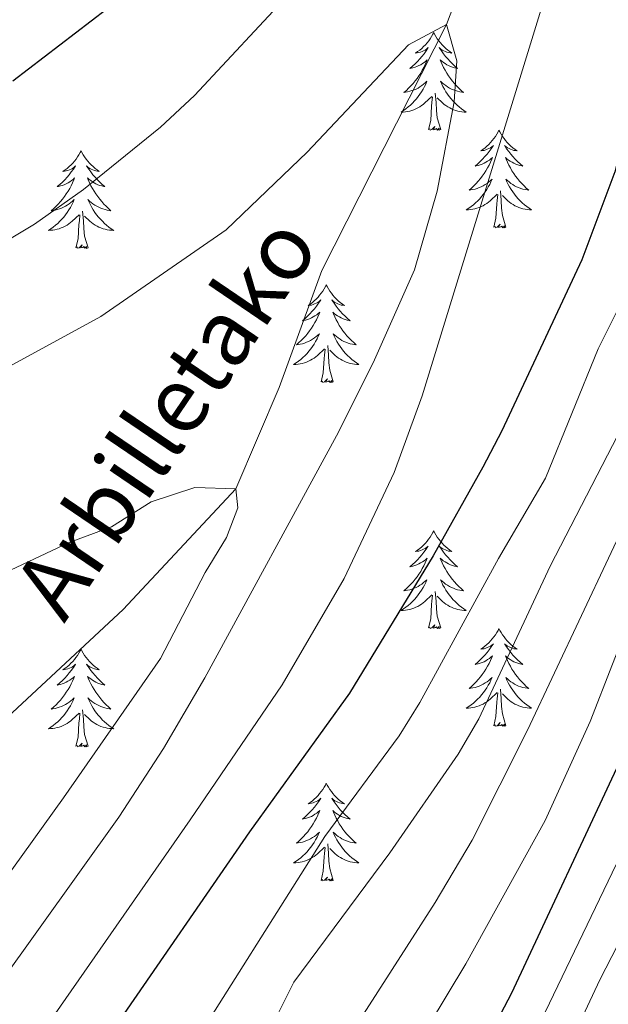
# Model space of a CAD drawing. Units: metres. Extents: x 629817 to 634329, y 4761656 to 4764712.
# Drawn here: x 630932 to 631004, y 4762287 to 4762407 of the extents above; entities that cross this region are included whole.
import ezdxf

# ---------------------------------------------------------------- set-up
doc = ezdxf.new("R2010")
doc.units = ezdxf.units.M
doc.header["$MEASUREMENT"] = 0
doc.linetypes.add('DGN Style 3', pattern=[1147.6976, 819.784, -327.9136])
for name, color, linetype, lineweight in [('Nivel 11', 7, 'Continuous', 0), ('Nivel 36', 7, 'Continuous', 0), ('Nivel 4', 7, 'Continuous', 0), ('Nivel 43', 7, 'Continuous', 0), ('Nivel 5', 7, 'Continuous', 0), ('Nivel 61', 7, 'Continuous', 0), ('Nivel 63', 7, 'Continuous', 0)]:
    doc.layers.add(name, color=color, linetype=linetype, lineweight=lineweight)
doc.styles.add('Style-timesi', font='timesi.shx', dxfattribs={"bigfont": 'timesibig.shx'})

msp = doc.modelspace()

# ---------------------------------------------------------------- linework, layer by layer
at = {"layer": 'Nivel 11', "color": 142, "linetype": 'DGN Style 3', "lineweight": 13}
msp.add_polyline3d([(631098.06, 4762627.62, 970.76), (631094.81, 4762621.66, 970.01), (631082.03, 4762589.11, 965.01), (631061.26, 4762555.7, 960.01), (631045.39, 4762527.9, 955.01), (631026.63, 4762498.24, 950.01), (631004.85, 4762457.64, 945.01), (630987.62, 4762416.76, 942.65), (630983.8, 4762406.73, 940.01), (630968.61, 4762376.73, 938.38), (630963.39, 4762362.44, 936.83), (630958.1, 4762350.08, 935.01), (630944.35, 4762335.35, 932.73), (630923.2, 4762315.68, 930.01), (630889.84, 4762274.84, 926.18), (630854.57, 4762233.19, 920.01), (630826.23, 4762198.46, 915.01), (630781.04, 4762144.95, 910.01), (630752.76, 4762108.16, 906.43)], dxfattribs=at)
at = {"layer": 'Nivel 36', "color": 92, "linetype": 'Continuous', "lineweight": 0, "elevation": 0.01, "flags": 128}
for points in [[(630982.26, 4762405.75), (630982.15, 4762405.53), (630982, 4762405.25), (630981.83, 4762404.99), (630981.65, 4762404.73), (630981.45, 4762404.48), (630981.24, 4762404.24), (630981.03, 4762404.02), (630980.8, 4762403.8), (630980.56, 4762403.6), (630980.3, 4762403.41), (630980.04, 4762403.23), (630980.24, 4762403.25), (630980.45, 4762403.29), (630980.65, 4762403.35), (630980.84, 4762403.42), (630981.03, 4762403.5), (630981.21, 4762403.6), (630981.38, 4762403.71), (630981.59, 4762403.9), (630981.55, 4762403.84), (630981.32, 4762403.49), (630981.08, 4762403.16), (630980.82, 4762402.83), (630980.55, 4762402.52), (630980.27, 4762402.21), (630979.98, 4762401.92), (630979.68, 4762401.63), (630979.36, 4762401.36), (630979.49, 4762401.38), (630979.73, 4762401.44), (630979.98, 4762401.52), (630980.21, 4762401.6), (630980.44, 4762401.71), (630980.67, 4762401.82), (630980.88, 4762401.96), (630981.09, 4762402.1), (630981.29, 4762402.26), (630981.47, 4762402.43), (630981.38, 4762402.21), (630981.23, 4762401.84), (630981.06, 4762401.49), (630980.87, 4762401.14), (630980.67, 4762400.8), (630980.46, 4762400.47), (630980.23, 4762400.15), (630980, 4762399.84), (630979.74, 4762399.54), (630979.48, 4762399.24), (630979.2, 4762398.96), (630978.92, 4762398.69), (630978.62, 4762398.44), (630978.82, 4762398.46), (630979.08, 4762398.51), (630979.35, 4762398.57), (630979.6, 4762398.65), (630979.86, 4762398.74), (630980.11, 4762398.85), (630980.35, 4762398.97), (630980.58, 4762399.11), (630980.81, 4762399.26), (630981.02, 4762399.43), (630981.23, 4762399.6), (630981.43, 4762399.79), (630981.28, 4762399.46)], [(630982.26, 4762405.75), (630982.37, 4762405.53), (630982.53, 4762405.25), (630982.7, 4762404.99), (630982.88, 4762404.73), (630983.07, 4762404.48), (630983.28, 4762404.24), (630983.5, 4762404.02), (630983.73, 4762403.8), (630983.97, 4762403.6), (630984.22, 4762403.41), (630984.48, 4762403.23), (630984.28, 4762403.25), (630984.08, 4762403.29), (630983.88, 4762403.35), (630983.68, 4762403.42), (630983.49, 4762403.5), (630983.31, 4762403.6), (630983.14, 4762403.71), (630982.93, 4762403.9), (630982.98, 4762403.84), (630983.2, 4762403.49), (630983.45, 4762403.16), (630983.7, 4762402.83), (630983.97, 4762402.52), (630984.25, 4762402.21), (630984.54, 4762401.92), (630984.85, 4762401.63), (630985.16, 4762401.36), (630985.04, 4762401.38), (630984.79, 4762401.44), (630984.55, 4762401.52), (630984.31, 4762401.6), (630984.08, 4762401.71), (630983.86, 4762401.82), (630983.64, 4762401.96), (630983.44, 4762402.1), (630983.24, 4762402.26), (630983.05, 4762402.43), (630983.14, 4762402.21), (630983.3, 4762401.84), (630983.47, 4762401.49), (630983.65, 4762401.14), (630983.85, 4762400.8), (630984.06, 4762400.47), (630984.29, 4762400.15), (630984.53, 4762399.84), (630984.78, 4762399.54), (630985.04, 4762399.24), (630985.32, 4762398.96), (630985.61, 4762398.69), (630985.9, 4762398.44), (630985.71, 4762398.46), (630985.44, 4762398.51), (630985.18, 4762398.57), (630984.92, 4762398.65), (630984.66, 4762398.74), (630984.42, 4762398.85), (630984.17, 4762398.97), (630983.94, 4762399.11), (630983.72, 4762399.26), (630983.5, 4762399.43), (630983.29, 4762399.6), (630983.1, 4762399.79), (630983.24, 4762399.46)], [(630981.28, 4762399.46), (630981.13, 4762399.14), (630980.96, 4762398.83), (630980.78, 4762398.52), (630980.58, 4762398.23), (630980.37, 4762397.94), (630980.15, 4762397.66), (630979.91, 4762397.39), (630979.67, 4762397.13), (630979.41, 4762396.89), (630979.14, 4762396.66), (630978.86, 4762396.43), (630978.57, 4762396.22), (630978.28, 4762396.03), (630978.55, 4762396.04), (630978.81, 4762396.07), (630979.07, 4762396.11), (630979.33, 4762396.16), (630979.58, 4762396.24), (630979.84, 4762396.32), (630980.08, 4762396.43), (630980.32, 4762396.54), (630980.55, 4762396.67), (630980.77, 4762396.82), (630980.98, 4762396.98), (630981.18, 4762397.15), (630982.03, 4762397.95)], [(630983.24, 4762399.46), (630983.39, 4762399.14), (630983.56, 4762398.83), (630983.75, 4762398.52), (630983.94, 4762398.23), (630984.15, 4762397.94), (630984.38, 4762397.66), (630984.61, 4762397.39), (630984.86, 4762397.13), (630985.12, 4762396.89), (630985.38, 4762396.66), (630985.66, 4762396.43), (630985.95, 4762396.22), (630986.24, 4762396.03), (630985.98, 4762396.04), (630985.71, 4762396.07), (630985.45, 4762396.11), (630985.19, 4762396.16), (630984.94, 4762396.24), (630984.69, 4762396.32), (630984.44, 4762396.43), (630984.21, 4762396.54), (630983.98, 4762396.67), (630983.75, 4762396.82), (630983.54, 4762396.98), (630983.34, 4762397.15), (630982.68, 4762397.77)], [(630981.64, 4762393.9), (630981.89, 4762395.02), (630982, 4762396.76), (630982.05, 4762397.19), (630982.11, 4762397.91)], [(630983.11, 4762393.9), (630982.68, 4762395.34), (630982.59, 4762396.24), (630982.55, 4762397.19), (630982.44, 4762398.35)], [(630983.11, 4762393.9), (630982.94, 4762393.83), (630982.92, 4762394.07), (630982.73, 4762393.85), (630982.61, 4762394.05), (630982.49, 4762393.94), (630982.22, 4762393.89), (630982.41, 4762394.28), (630982.03, 4762393.9), (630981.84, 4762393.85), (630981.8, 4762394.01), (630981.64, 4762393.9)], [(630990.22, 4762393.83), (630990.11, 4762393.61), (630989.96, 4762393.34), (630989.79, 4762393.07), (630989.6, 4762392.81), (630989.41, 4762392.56), (630989.2, 4762392.33), (630988.98, 4762392.1), (630988.76, 4762391.88), (630988.52, 4762391.68), (630988.26, 4762391.49), (630988, 4762391.31), (630988.2, 4762391.34), (630988.41, 4762391.37), (630988.6, 4762391.43), (630988.8, 4762391.5), (630988.99, 4762391.58), (630989.17, 4762391.68), (630989.34, 4762391.79), (630989.55, 4762391.98), (630989.51, 4762391.92), (630989.28, 4762391.57), (630989.04, 4762391.24), (630988.78, 4762390.91), (630988.51, 4762390.6), (630988.23, 4762390.29), (630987.94, 4762390), (630987.64, 4762389.71), (630987.32, 4762389.44), (630987.45, 4762389.47), (630987.69, 4762389.52), (630987.94, 4762389.6), (630988.17, 4762389.68), (630988.4, 4762389.79), (630988.62, 4762389.91), (630988.84, 4762390.04), (630989.05, 4762390.18), (630989.24, 4762390.34), (630989.43, 4762390.51), (630989.34, 4762390.29), (630989.19, 4762389.93), (630989.02, 4762389.57), (630988.83, 4762389.22), (630988.63, 4762388.88), (630988.42, 4762388.55), (630988.19, 4762388.23), (630987.95, 4762387.92), (630987.7, 4762387.62), (630987.44, 4762387.32), (630987.16, 4762387.04), (630986.88, 4762386.77), (630986.58, 4762386.52), (630986.78, 4762386.54), (630987.04, 4762386.59), (630987.31, 4762386.65), (630987.56, 4762386.73), (630987.82, 4762386.82), (630988.07, 4762386.93), (630988.31, 4762387.06), (630988.54, 4762387.19), (630988.77, 4762387.34), (630988.98, 4762387.51), (630989.19, 4762387.68), (630989.38, 4762387.87), (630989.24, 4762387.54)], [(630990.22, 4762393.83), (630990.33, 4762393.61), (630990.49, 4762393.34), (630990.66, 4762393.07), (630990.84, 4762392.81), (630991.03, 4762392.56), (630991.24, 4762392.33), (630991.46, 4762392.1), (630991.69, 4762391.88), (630991.93, 4762391.68), (630992.18, 4762391.49), (630992.44, 4762391.31), (630992.24, 4762391.34), (630992.04, 4762391.37), (630991.84, 4762391.43), (630991.64, 4762391.5), (630991.45, 4762391.58), (630991.27, 4762391.68), (630991.1, 4762391.79), (630990.89, 4762391.98), (630990.93, 4762391.92), (630991.16, 4762391.57), (630991.41, 4762391.24), (630991.66, 4762390.91), (630991.93, 4762390.6), (630992.21, 4762390.29), (630992.5, 4762390), (630992.81, 4762389.71), (630993.12, 4762389.44), (630993, 4762389.47), (630992.75, 4762389.52), (630992.51, 4762389.6), (630992.27, 4762389.68), (630992.04, 4762389.79), (630991.82, 4762389.91), (630991.6, 4762390.04), (630991.39, 4762390.18), (630991.2, 4762390.34), (630991.01, 4762390.51), (630991.1, 4762390.29), (630991.25, 4762389.93), (630991.42, 4762389.57), (630991.61, 4762389.22), (630991.81, 4762388.88), (630992.02, 4762388.55), (630992.25, 4762388.23), (630992.49, 4762387.92), (630992.74, 4762387.62), (630993, 4762387.32), (630993.28, 4762387.04), (630993.56, 4762386.77), (630993.86, 4762386.52), (630993.67, 4762386.54), (630993.4, 4762386.59), (630993.14, 4762386.65), (630992.88, 4762386.73), (630992.62, 4762386.82), (630992.37, 4762386.93), (630992.13, 4762387.06), (630991.9, 4762387.19), (630991.67, 4762387.34), (630991.46, 4762387.51), (630991.25, 4762387.68), (630991.06, 4762387.87), (630991.2, 4762387.54)], [(630939.23, 4762391.32), (630939.12, 4762391.1), (630938.96, 4762390.83), (630938.8, 4762390.56), (630938.62, 4762390.3), (630938.42, 4762390.06), (630938.21, 4762389.82), (630938, 4762389.59), (630937.76, 4762389.38), (630937.52, 4762389.17), (630937.27, 4762388.98), (630937.01, 4762388.8), (630937.21, 4762388.83), (630937.42, 4762388.87), (630937.62, 4762388.92), (630937.81, 4762388.99), (630938, 4762389.08), (630938.18, 4762389.17), (630938.35, 4762389.29), (630938.56, 4762389.48), (630938.52, 4762389.41), (630938.29, 4762389.07), (630938.04, 4762388.73), (630937.79, 4762388.4), (630937.52, 4762388.09), (630937.24, 4762387.78), (630936.95, 4762387.49), (630936.65, 4762387.21), (630936.33, 4762386.94), (630936.46, 4762386.96), (630936.7, 4762387.02), (630936.94, 4762387.09), (630937.18, 4762387.18), (630937.41, 4762387.28), (630937.64, 4762387.4), (630937.85, 4762387.53), (630938.06, 4762387.68), (630938.26, 4762387.83), (630938.44, 4762388), (630938.35, 4762387.78), (630938.2, 4762387.42), (630938.03, 4762387.06), (630937.84, 4762386.72), (630937.64, 4762386.38), (630937.43, 4762386.05), (630937.2, 4762385.72), (630936.96, 4762385.41), (630936.71, 4762385.11), (630936.45, 4762384.82), (630936.17, 4762384.54), (630935.89, 4762384.27), (630935.59, 4762384.01), (630935.79, 4762384.03), (630936.05, 4762384.08), (630936.32, 4762384.14), (630936.58, 4762384.22), (630936.83, 4762384.32), (630937.08, 4762384.42), (630937.32, 4762384.55), (630937.55, 4762384.69), (630937.78, 4762384.84), (630937.99, 4762385), (630938.2, 4762385.18), (630938.4, 4762385.36), (630938.25, 4762385.04)], [(630939.23, 4762391.32), (630939.34, 4762391.1), (630939.5, 4762390.83), (630939.66, 4762390.56), (630939.85, 4762390.3), (630940.04, 4762390.06), (630940.25, 4762389.82), (630940.47, 4762389.59), (630940.7, 4762389.38), (630940.94, 4762389.17), (630941.19, 4762388.98), (630941.45, 4762388.8), (630941.25, 4762388.83), (630941.05, 4762388.87), (630940.85, 4762388.92), (630940.65, 4762388.99), (630940.46, 4762389.08), (630940.28, 4762389.17), (630940.11, 4762389.29), (630939.9, 4762389.48), (630939.94, 4762389.41), (630940.17, 4762389.07), (630940.42, 4762388.73), (630940.67, 4762388.4), (630940.94, 4762388.09), (630941.22, 4762387.78), (630941.51, 4762387.49), (630941.82, 4762387.21), (630942.13, 4762386.94), (630942, 4762386.96), (630941.76, 4762387.02), (630941.52, 4762387.09), (630941.28, 4762387.18), (630941.05, 4762387.28), (630940.83, 4762387.4), (630940.61, 4762387.53), (630940.4, 4762387.68), (630940.21, 4762387.83), (630940.02, 4762388), (630940.11, 4762387.78), (630940.26, 4762387.42), (630940.44, 4762387.06), (630940.62, 4762386.72), (630940.82, 4762386.38), (630941.03, 4762386.05), (630941.26, 4762385.72), (630941.5, 4762385.41), (630941.75, 4762385.11), (630942.01, 4762384.82), (630942.29, 4762384.54), (630942.58, 4762384.27), (630942.87, 4762384.01), (630942.68, 4762384.03), (630942.41, 4762384.08), (630942.15, 4762384.14), (630941.89, 4762384.22), (630941.63, 4762384.32), (630941.38, 4762384.42), (630941.14, 4762384.55), (630940.91, 4762384.69), (630940.68, 4762384.84), (630940.47, 4762385), (630940.26, 4762385.18), (630940.07, 4762385.36), (630940.21, 4762385.04)], [(630989.24, 4762387.54), (630989.09, 4762387.22), (630988.92, 4762386.91), (630988.74, 4762386.6), (630988.54, 4762386.31), (630988.33, 4762386.02), (630988.11, 4762385.74), (630987.87, 4762385.47), (630987.63, 4762385.22), (630987.37, 4762384.97), (630987.1, 4762384.74), (630986.82, 4762384.51), (630986.53, 4762384.3), (630986.24, 4762384.11), (630986.51, 4762384.12), (630986.77, 4762384.15), (630987.03, 4762384.19), (630987.29, 4762384.25), (630987.54, 4762384.32), (630987.8, 4762384.4), (630988.04, 4762384.51), (630988.28, 4762384.62), (630988.51, 4762384.76), (630988.73, 4762384.9), (630988.94, 4762385.06), (630989.14, 4762385.23), (630989.99, 4762386.03)], [(630991.2, 4762387.54), (630991.35, 4762387.22), (630991.52, 4762386.91), (630991.7, 4762386.6), (630991.9, 4762386.31), (630992.11, 4762386.02), (630992.34, 4762385.74), (630992.57, 4762385.47), (630992.82, 4762385.22), (630993.07, 4762384.97), (630993.34, 4762384.74), (630993.62, 4762384.51), (630993.91, 4762384.3), (630994.2, 4762384.11), (630993.94, 4762384.12), (630993.67, 4762384.15), (630993.41, 4762384.19), (630993.15, 4762384.25), (630992.9, 4762384.32), (630992.65, 4762384.4), (630992.4, 4762384.51), (630992.16, 4762384.62), (630991.94, 4762384.76), (630991.71, 4762384.9), (630991.5, 4762385.06), (630991.3, 4762385.23), (630990.64, 4762385.85)], [(630989.6, 4762381.98), (630989.85, 4762383.1), (630989.96, 4762384.84), (630990.01, 4762385.27), (630990.07, 4762385.99)], [(630991.07, 4762381.98), (630990.64, 4762383.42), (630990.55, 4762384.32), (630990.51, 4762385.27), (630990.4, 4762386.44)], [(630938.25, 4762385.04), (630938.1, 4762384.72), (630937.93, 4762384.4), (630937.75, 4762384.1), (630937.55, 4762383.8), (630937.34, 4762383.51), (630937.12, 4762383.23), (630936.88, 4762382.97), (630936.64, 4762382.71), (630936.38, 4762382.46), (630936.11, 4762382.23), (630935.83, 4762382.01), (630935.54, 4762381.8), (630935.25, 4762381.61), (630935.52, 4762381.62), (630935.78, 4762381.64), (630936.04, 4762381.68), (630936.3, 4762381.74), (630936.56, 4762381.81), (630936.8, 4762381.9), (630937.05, 4762382), (630937.29, 4762382.12), (630937.52, 4762382.25), (630937.74, 4762382.39), (630937.95, 4762382.55), (630938.16, 4762382.72), (630939, 4762383.52)], [(630940.21, 4762385.04), (630940.36, 4762384.72), (630940.53, 4762384.4), (630940.72, 4762384.1), (630940.91, 4762383.8), (630941.12, 4762383.51), (630941.34, 4762383.23), (630941.58, 4762382.97), (630941.83, 4762382.71), (630942.08, 4762382.46), (630942.35, 4762382.23), (630942.63, 4762382.01), (630942.92, 4762381.8), (630943.21, 4762381.61), (630942.95, 4762381.62), (630942.68, 4762381.64), (630942.42, 4762381.68), (630942.16, 4762381.74), (630941.91, 4762381.81), (630941.66, 4762381.9), (630941.41, 4762382), (630941.18, 4762382.12), (630940.94, 4762382.25), (630940.72, 4762382.39), (630940.51, 4762382.55), (630940.31, 4762382.72), (630939.65, 4762383.34)], [(630938.61, 4762379.47), (630938.86, 4762380.59), (630938.97, 4762382.33), (630939.02, 4762382.76), (630939.08, 4762383.49)], [(630940.08, 4762379.47), (630939.65, 4762380.91), (630939.56, 4762381.82), (630939.52, 4762382.76), (630939.41, 4762383.93)], [(630991.07, 4762381.98), (630990.9, 4762381.91), (630990.88, 4762382.15), (630990.69, 4762381.93), (630990.57, 4762382.13), (630990.45, 4762382.02), (630990.18, 4762381.97), (630990.37, 4762382.36), (630989.99, 4762381.98), (630989.8, 4762381.93), (630989.76, 4762382.09), (630989.6, 4762381.98)], [(630940.08, 4762379.47), (630939.91, 4762379.4), (630939.89, 4762379.64), (630939.7, 4762379.42), (630939.58, 4762379.62), (630939.46, 4762379.52), (630939.19, 4762379.46), (630939.38, 4762379.85), (630939, 4762379.47), (630938.81, 4762379.42), (630938.77, 4762379.58), (630938.61, 4762379.47)], [(630969.15, 4762374.96), (630969.04, 4762374.74), (630968.89, 4762374.47), (630968.72, 4762374.2), (630968.54, 4762373.94), (630968.34, 4762373.7), (630968.14, 4762373.46), (630967.92, 4762373.23), (630967.69, 4762373.02), (630967.45, 4762372.81), (630967.2, 4762372.62), (630966.94, 4762372.44), (630967.14, 4762372.47), (630967.34, 4762372.5), (630967.54, 4762372.56), (630967.73, 4762372.63), (630967.92, 4762372.71), (630968.1, 4762372.81), (630968.28, 4762372.92), (630968.48, 4762373.12), (630968.44, 4762373.05), (630968.21, 4762372.71), (630967.97, 4762372.37), (630967.71, 4762372.04), (630967.44, 4762371.73), (630967.16, 4762371.42), (630966.87, 4762371.13), (630966.57, 4762370.85), (630966.26, 4762370.58), (630966.38, 4762370.6), (630966.62, 4762370.66), (630966.87, 4762370.73), (630967.1, 4762370.82), (630967.33, 4762370.92), (630967.56, 4762371.04), (630967.77, 4762371.17), (630967.98, 4762371.31), (630968.18, 4762371.47), (630968.36, 4762371.64), (630968.28, 4762371.42), (630968.12, 4762371.06), (630967.95, 4762370.7), (630967.76, 4762370.36), (630967.56, 4762370.02), (630967.35, 4762369.69), (630967.12, 4762369.36), (630966.89, 4762369.05), (630966.64, 4762368.75), (630966.37, 4762368.46), (630966.1, 4762368.18), (630965.81, 4762367.91), (630965.51, 4762367.65), (630965.71, 4762367.67), (630965.98, 4762367.72), (630966.24, 4762367.78), (630966.5, 4762367.86), (630966.75, 4762367.96), (630967, 4762368.06), (630967.24, 4762368.19), (630967.48, 4762368.32), (630967.7, 4762368.48), (630967.92, 4762368.64), (630968.12, 4762368.82), (630968.32, 4762369), (630968.18, 4762368.68)], [(630969.15, 4762374.96), (630969.26, 4762374.74), (630969.42, 4762374.47), (630969.59, 4762374.2), (630969.77, 4762373.94), (630969.96, 4762373.7), (630970.17, 4762373.46), (630970.39, 4762373.23), (630970.62, 4762373.02), (630970.86, 4762372.81), (630971.11, 4762372.62), (630971.37, 4762372.44), (630971.17, 4762372.47), (630970.97, 4762372.5), (630970.77, 4762372.56), (630970.57, 4762372.63), (630970.38, 4762372.71), (630970.2, 4762372.81), (630970.03, 4762372.92), (630969.82, 4762373.12), (630969.87, 4762373.05), (630970.1, 4762372.71), (630970.34, 4762372.37), (630970.6, 4762372.04), (630970.86, 4762371.73), (630971.14, 4762371.42), (630971.44, 4762371.13), (630971.74, 4762370.85), (630972.05, 4762370.58), (630971.93, 4762370.6), (630971.68, 4762370.66), (630971.44, 4762370.73), (630971.2, 4762370.82), (630970.97, 4762370.92), (630970.75, 4762371.04), (630970.53, 4762371.17), (630970.33, 4762371.31), (630970.13, 4762371.47), (630969.94, 4762371.64), (630970.03, 4762371.42), (630970.19, 4762371.06), (630970.36, 4762370.7), (630970.54, 4762370.36), (630970.74, 4762370.02), (630970.95, 4762369.69), (630971.18, 4762369.36), (630971.42, 4762369.05), (630971.67, 4762368.75), (630971.94, 4762368.46), (630972.21, 4762368.18), (630972.5, 4762367.91), (630972.79, 4762367.65), (630972.6, 4762367.67), (630972.33, 4762367.72), (630972.07, 4762367.78), (630971.81, 4762367.86), (630971.55, 4762367.96), (630971.31, 4762368.06), (630971.06, 4762368.19), (630970.83, 4762368.32), (630970.61, 4762368.48), (630970.39, 4762368.64), (630970.18, 4762368.82), (630969.99, 4762369), (630970.13, 4762368.68)], [(630968.18, 4762368.68), (630968.02, 4762368.36), (630967.85, 4762368.04), (630967.67, 4762367.74), (630967.47, 4762367.44), (630967.26, 4762367.15), (630967.04, 4762366.87), (630966.8, 4762366.6), (630966.56, 4762366.35), (630966.3, 4762366.1), (630966.03, 4762365.87), (630965.75, 4762365.65), (630965.46, 4762365.44), (630965.17, 4762365.25), (630965.44, 4762365.26), (630965.7, 4762365.28), (630965.96, 4762365.32), (630966.22, 4762365.38), (630966.48, 4762365.45), (630966.73, 4762365.54), (630966.97, 4762365.64), (630967.21, 4762365.76), (630967.44, 4762365.89), (630967.66, 4762366.03), (630967.87, 4762366.19), (630968.08, 4762366.36), (630968.92, 4762367.16)], [(630970.13, 4762368.68), (630970.28, 4762368.36), (630970.45, 4762368.04), (630970.64, 4762367.74), (630970.83, 4762367.44), (630971.04, 4762367.15), (630971.27, 4762366.87), (630971.5, 4762366.6), (630971.75, 4762366.35), (630972.01, 4762366.1), (630972.28, 4762365.87), (630972.55, 4762365.65), (630972.84, 4762365.44), (630973.13, 4762365.25), (630972.87, 4762365.26), (630972.6, 4762365.28), (630972.34, 4762365.32), (630972.08, 4762365.38), (630971.83, 4762365.45), (630971.58, 4762365.54), (630971.34, 4762365.64), (630971.1, 4762365.76), (630970.87, 4762365.89), (630970.64, 4762366.03), (630970.43, 4762366.19), (630970.23, 4762366.36), (630969.57, 4762366.98)], [(630968.53, 4762363.11), (630968.78, 4762364.23), (630968.89, 4762365.97), (630968.94, 4762366.4), (630969, 4762367.13)], [(630970, 4762363.11), (630969.58, 4762364.55), (630969.48, 4762365.45), (630969.44, 4762366.4), (630969.34, 4762367.57)], [(630970, 4762363.11), (630969.83, 4762363.04), (630969.81, 4762363.28), (630969.62, 4762363.06), (630969.5, 4762363.26), (630969.38, 4762363.15), (630969.11, 4762363.1), (630969.3, 4762363.49), (630968.92, 4762363.11), (630968.73, 4762363.06), (630968.69, 4762363.22), (630968.53, 4762363.11)], [(630982.26, 4762344.95), (630982.15, 4762344.73), (630982, 4762344.46), (630981.83, 4762344.19), (630981.64, 4762343.93), (630981.45, 4762343.68), (630981.24, 4762343.45), (630981.02, 4762343.22), (630980.79, 4762343), (630980.55, 4762342.8), (630980.3, 4762342.61), (630980.04, 4762342.43), (630980.24, 4762342.46), (630980.44, 4762342.49), (630980.64, 4762342.55), (630980.84, 4762342.62), (630981.03, 4762342.7), (630981.21, 4762342.8), (630981.38, 4762342.91), (630981.59, 4762343.1), (630981.55, 4762343.04), (630981.32, 4762342.7), (630981.07, 4762342.36), (630980.82, 4762342.03), (630980.55, 4762341.72), (630980.27, 4762341.41), (630979.98, 4762341.12), (630979.68, 4762340.84), (630979.36, 4762340.56), (630979.49, 4762340.59), (630979.73, 4762340.64), (630979.97, 4762340.72), (630980.21, 4762340.81), (630980.44, 4762340.91), (630980.66, 4762341.03), (630980.88, 4762341.16), (630981.09, 4762341.3), (630981.28, 4762341.46), (630981.47, 4762341.63), (630981.38, 4762341.41), (630981.23, 4762341.05), (630981.06, 4762340.69), (630980.87, 4762340.35), (630980.67, 4762340.01), (630980.46, 4762339.68), (630980.23, 4762339.35), (630979.99, 4762339.04), (630979.74, 4762338.74), (630979.48, 4762338.45), (630979.2, 4762338.16), (630978.92, 4762337.9), (630978.62, 4762337.64), (630978.82, 4762337.66), (630979.08, 4762337.71), (630979.34, 4762337.77), (630979.6, 4762337.85), (630979.86, 4762337.94), (630980.11, 4762338.05), (630980.35, 4762338.18), (630980.58, 4762338.31), (630980.81, 4762338.46), (630981.02, 4762338.63), (630981.23, 4762338.8), (630981.42, 4762338.99), (630981.28, 4762338.66)], [(630982.26, 4762344.95), (630982.37, 4762344.73), (630982.53, 4762344.46), (630982.7, 4762344.19), (630982.88, 4762343.93), (630983.07, 4762343.68), (630983.28, 4762343.45), (630983.5, 4762343.22), (630983.73, 4762343), (630983.97, 4762342.8), (630984.22, 4762342.61), (630984.48, 4762342.43), (630984.28, 4762342.46), (630984.08, 4762342.49), (630983.88, 4762342.55), (630983.68, 4762342.62), (630983.49, 4762342.7), (630983.31, 4762342.8), (630983.14, 4762342.91), (630982.93, 4762343.1), (630982.97, 4762343.04), (630983.2, 4762342.7), (630983.45, 4762342.36), (630983.7, 4762342.03), (630983.97, 4762341.72), (630984.25, 4762341.41), (630984.54, 4762341.12), (630984.84, 4762340.84), (630985.16, 4762340.56), (630985.03, 4762340.59), (630984.79, 4762340.64), (630984.55, 4762340.72), (630984.31, 4762340.81), (630984.08, 4762340.91), (630983.86, 4762341.03), (630983.64, 4762341.16), (630983.43, 4762341.3), (630983.24, 4762341.46), (630983.05, 4762341.63), (630983.14, 4762341.41), (630983.29, 4762341.05), (630983.46, 4762340.69), (630983.65, 4762340.35), (630983.85, 4762340.01), (630984.06, 4762339.68), (630984.29, 4762339.35), (630984.53, 4762339.04), (630984.78, 4762338.74), (630985.04, 4762338.45), (630985.32, 4762338.16), (630985.6, 4762337.9), (630985.9, 4762337.64), (630985.7, 4762337.66), (630985.44, 4762337.71), (630985.18, 4762337.77), (630984.92, 4762337.85), (630984.66, 4762337.94), (630984.41, 4762338.05), (630984.17, 4762338.18), (630983.94, 4762338.31), (630983.71, 4762338.46), (630983.5, 4762338.63), (630983.29, 4762338.8), (630983.1, 4762338.99), (630983.24, 4762338.66)], [(630981.28, 4762338.66), (630981.13, 4762338.34), (630980.96, 4762338.03), (630980.78, 4762337.72), (630980.58, 4762337.43), (630980.37, 4762337.14), (630980.15, 4762336.86), (630979.91, 4762336.59), (630979.66, 4762336.34), (630979.41, 4762336.09), (630979.14, 4762335.86), (630978.86, 4762335.64), (630978.57, 4762335.43), (630978.28, 4762335.24), (630978.54, 4762335.24), (630978.81, 4762335.27), (630979.07, 4762335.31), (630979.33, 4762335.37), (630979.58, 4762335.44), (630979.83, 4762335.53), (630980.08, 4762335.63), (630980.32, 4762335.74), (630980.55, 4762335.88), (630980.77, 4762336.02), (630980.98, 4762336.18), (630981.18, 4762336.35), (630982.03, 4762337.15)], [(630983.24, 4762338.66), (630983.39, 4762338.34), (630983.56, 4762338.03), (630983.74, 4762337.72), (630983.94, 4762337.43), (630984.15, 4762337.14), (630984.37, 4762336.86), (630984.61, 4762336.59), (630984.86, 4762336.34), (630985.11, 4762336.09), (630985.38, 4762335.86), (630985.66, 4762335.64), (630985.95, 4762335.43), (630986.24, 4762335.24), (630985.98, 4762335.24), (630985.71, 4762335.27), (630985.45, 4762335.31), (630985.19, 4762335.37), (630984.94, 4762335.44), (630984.69, 4762335.53), (630984.44, 4762335.63), (630984.2, 4762335.74), (630983.97, 4762335.88), (630983.75, 4762336.02), (630983.54, 4762336.18), (630983.34, 4762336.35), (630982.68, 4762336.97)], [(630981.64, 4762333.1), (630981.89, 4762334.22), (630982, 4762335.96), (630982.05, 4762336.39), (630982.11, 4762337.12)], [(630983.11, 4762333.1), (630982.68, 4762334.54), (630982.59, 4762335.44), (630982.54, 4762336.39), (630982.44, 4762337.56)], [(630983.11, 4762333.1), (630982.94, 4762333.03), (630982.92, 4762333.27), (630982.73, 4762333.05), (630982.61, 4762333.25), (630982.49, 4762333.14), (630982.22, 4762333.09), (630982.41, 4762333.48), (630982.03, 4762333.1), (630981.84, 4762333.05), (630981.8, 4762333.21), (630981.64, 4762333.1)], [(630990.22, 4762333.03), (630990.11, 4762332.81), (630989.95, 4762332.54), (630989.79, 4762332.27), (630989.6, 4762332.01), (630989.41, 4762331.76), (630989.2, 4762331.53), (630988.98, 4762331.3), (630988.75, 4762331.08), (630988.51, 4762330.88), (630988.26, 4762330.69), (630988, 4762330.51), (630988.2, 4762330.54), (630988.4, 4762330.57), (630988.6, 4762330.63), (630988.8, 4762330.7), (630988.99, 4762330.78), (630989.17, 4762330.88), (630989.34, 4762330.99), (630989.55, 4762331.18), (630989.51, 4762331.12), (630989.28, 4762330.78), (630989.03, 4762330.44), (630988.78, 4762330.11), (630988.51, 4762329.8), (630988.23, 4762329.49), (630987.94, 4762329.2), (630987.64, 4762328.92), (630987.32, 4762328.64), (630987.45, 4762328.67), (630987.69, 4762328.72), (630987.93, 4762328.8), (630988.17, 4762328.89), (630988.4, 4762328.99), (630988.62, 4762329.11), (630988.84, 4762329.24), (630989.05, 4762329.38), (630989.24, 4762329.54), (630989.43, 4762329.71), (630989.34, 4762329.49), (630989.19, 4762329.13), (630989.02, 4762328.77), (630988.83, 4762328.43), (630988.63, 4762328.09), (630988.42, 4762327.76), (630988.19, 4762327.43), (630987.95, 4762327.12), (630987.7, 4762326.82), (630987.44, 4762326.53), (630987.16, 4762326.24), (630986.88, 4762325.98), (630986.58, 4762325.72), (630986.78, 4762325.74), (630987.04, 4762325.79), (630987.3, 4762325.85), (630987.56, 4762325.93), (630987.82, 4762326.02), (630988.07, 4762326.13), (630988.31, 4762326.26), (630988.54, 4762326.39), (630988.77, 4762326.54), (630988.98, 4762326.71), (630989.19, 4762326.88), (630989.38, 4762327.07), (630989.24, 4762326.74)], [(630990.22, 4762333.03), (630990.33, 4762332.81), (630990.49, 4762332.54), (630990.65, 4762332.27), (630990.84, 4762332.01), (630991.03, 4762331.76), (630991.24, 4762331.53), (630991.46, 4762331.3), (630991.69, 4762331.08), (630991.93, 4762330.88), (630992.18, 4762330.69), (630992.44, 4762330.51), (630992.24, 4762330.54), (630992.04, 4762330.57), (630991.84, 4762330.63), (630991.64, 4762330.7), (630991.45, 4762330.78), (630991.27, 4762330.88), (630991.1, 4762330.99), (630990.89, 4762331.18), (630990.93, 4762331.12), (630991.16, 4762330.78), (630991.41, 4762330.44), (630991.66, 4762330.11), (630991.93, 4762329.8), (630992.21, 4762329.49), (630992.5, 4762329.2), (630992.8, 4762328.92), (630993.12, 4762328.64), (630992.99, 4762328.67), (630992.75, 4762328.72), (630992.51, 4762328.8), (630992.27, 4762328.89), (630992.04, 4762328.99), (630991.82, 4762329.11), (630991.6, 4762329.24), (630991.39, 4762329.38), (630991.2, 4762329.54), (630991.01, 4762329.71), (630991.1, 4762329.49), (630991.25, 4762329.13), (630991.42, 4762328.77), (630991.61, 4762328.43), (630991.81, 4762328.09), (630992.02, 4762327.76), (630992.25, 4762327.43), (630992.49, 4762327.12), (630992.74, 4762326.82), (630993, 4762326.53), (630993.28, 4762326.24), (630993.56, 4762325.98), (630993.86, 4762325.72), (630993.66, 4762325.74), (630993.4, 4762325.79), (630993.14, 4762325.85), (630992.88, 4762325.93), (630992.62, 4762326.02), (630992.37, 4762326.13), (630992.13, 4762326.26), (630991.9, 4762326.39), (630991.67, 4762326.54), (630991.46, 4762326.71), (630991.25, 4762326.88), (630991.06, 4762327.07), (630991.2, 4762326.74)], [(630939.23, 4762330.52), (630939.12, 4762330.3), (630938.96, 4762330.03), (630938.8, 4762329.76), (630938.61, 4762329.51), (630938.42, 4762329.26), (630938.21, 4762329.02), (630937.99, 4762328.8), (630937.76, 4762328.58), (630937.52, 4762328.38), (630937.27, 4762328.18), (630937.01, 4762328.01), (630937.21, 4762328.03), (630937.42, 4762328.07), (630937.61, 4762328.12), (630937.81, 4762328.19), (630938, 4762328.28), (630938.18, 4762328.38), (630938.35, 4762328.49), (630938.56, 4762328.68), (630938.52, 4762328.61), (630938.29, 4762328.27), (630938.04, 4762327.93), (630937.79, 4762327.61), (630937.52, 4762327.29), (630937.24, 4762326.99), (630936.95, 4762326.69), (630936.64, 4762326.41), (630936.33, 4762326.14), (630936.46, 4762326.16), (630936.7, 4762326.22), (630936.94, 4762326.29), (630937.18, 4762326.38), (630937.41, 4762326.48), (630937.63, 4762326.6), (630937.85, 4762326.73), (630938.06, 4762326.88), (630938.25, 4762327.03), (630938.44, 4762327.2), (630938.35, 4762326.98), (630938.2, 4762326.62), (630938.03, 4762326.27), (630937.84, 4762325.92), (630937.64, 4762325.58), (630937.43, 4762325.25), (630937.2, 4762324.93), (630936.96, 4762324.62), (630936.71, 4762324.31), (630936.45, 4762324.02), (630936.17, 4762323.74), (630935.89, 4762323.47), (630935.59, 4762323.21), (630935.78, 4762323.24), (630936.05, 4762323.28), (630936.32, 4762323.35), (630936.57, 4762323.42), (630936.83, 4762323.52), (630937.08, 4762323.63), (630937.32, 4762323.75), (630937.55, 4762323.89), (630937.78, 4762324.04), (630937.99, 4762324.2), (630938.2, 4762324.38), (630938.39, 4762324.57), (630938.25, 4762324.24)], [(630939.23, 4762330.52), (630939.34, 4762330.3), (630939.5, 4762330.03), (630939.66, 4762329.76), (630939.85, 4762329.51), (630940.04, 4762329.26), (630940.25, 4762329.02), (630940.47, 4762328.8), (630940.7, 4762328.58), (630940.94, 4762328.38), (630941.19, 4762328.18), (630941.45, 4762328.01), (630941.25, 4762328.03), (630941.04, 4762328.07), (630940.85, 4762328.12), (630940.65, 4762328.19), (630940.46, 4762328.28), (630940.28, 4762328.38), (630940.11, 4762328.49), (630939.9, 4762328.68), (630939.94, 4762328.61), (630940.17, 4762328.27), (630940.42, 4762327.93), (630940.67, 4762327.61), (630940.94, 4762327.29), (630941.22, 4762326.99), (630941.51, 4762326.69), (630941.82, 4762326.41), (630942.13, 4762326.14), (630942, 4762326.16), (630941.76, 4762326.22), (630941.52, 4762326.29), (630941.28, 4762326.38), (630941.05, 4762326.48), (630940.83, 4762326.6), (630940.61, 4762326.73), (630940.4, 4762326.88), (630940.21, 4762327.03), (630940.02, 4762327.2), (630940.11, 4762326.98), (630940.26, 4762326.62), (630940.43, 4762326.27), (630940.62, 4762325.92), (630940.82, 4762325.58), (630941.03, 4762325.25), (630941.26, 4762324.93), (630941.5, 4762324.62), (630941.75, 4762324.31), (630942.01, 4762324.02), (630942.29, 4762323.74), (630942.57, 4762323.47), (630942.87, 4762323.21), (630942.68, 4762323.24), (630942.41, 4762323.28), (630942.14, 4762323.35), (630941.89, 4762323.42), (630941.63, 4762323.52), (630941.38, 4762323.63), (630941.14, 4762323.75), (630940.91, 4762323.89), (630940.68, 4762324.04), (630940.47, 4762324.2), (630940.26, 4762324.38), (630940.07, 4762324.57), (630940.21, 4762324.24)], [(630989.24, 4762326.74), (630989.09, 4762326.42), (630988.92, 4762326.11), (630988.74, 4762325.8), (630988.54, 4762325.51), (630988.33, 4762325.22), (630988.11, 4762324.94), (630987.87, 4762324.67), (630987.62, 4762324.42), (630987.37, 4762324.17), (630987.1, 4762323.94), (630986.82, 4762323.72), (630986.53, 4762323.51), (630986.24, 4762323.32), (630986.5, 4762323.32), (630986.77, 4762323.35), (630987.03, 4762323.39), (630987.29, 4762323.45), (630987.54, 4762323.52), (630987.79, 4762323.61), (630988.04, 4762323.71), (630988.28, 4762323.82), (630988.51, 4762323.96), (630988.73, 4762324.1), (630988.94, 4762324.26), (630989.14, 4762324.43), (630989.99, 4762325.23)], [(630991.2, 4762326.74), (630991.35, 4762326.42), (630991.52, 4762326.11), (630991.7, 4762325.8), (630991.9, 4762325.51), (630992.11, 4762325.22), (630992.33, 4762324.94), (630992.57, 4762324.67), (630992.82, 4762324.42), (630993.07, 4762324.17), (630993.34, 4762323.94), (630993.62, 4762323.72), (630993.91, 4762323.51), (630994.2, 4762323.32), (630993.94, 4762323.32), (630993.67, 4762323.35), (630993.41, 4762323.39), (630993.15, 4762323.45), (630992.9, 4762323.52), (630992.65, 4762323.61), (630992.4, 4762323.71), (630992.16, 4762323.82), (630991.93, 4762323.96), (630991.71, 4762324.1), (630991.5, 4762324.26), (630991.3, 4762324.43), (630990.64, 4762325.05)], [(630989.6, 4762321.18), (630989.85, 4762322.3), (630989.96, 4762324.04), (630990.01, 4762324.47), (630990.07, 4762325.2)], [(630991.07, 4762321.18), (630990.64, 4762322.62), (630990.55, 4762323.52), (630990.5, 4762324.47), (630990.4, 4762325.64)], [(630938.25, 4762324.24), (630938.1, 4762323.92), (630937.93, 4762323.6), (630937.75, 4762323.3), (630937.55, 4762323), (630937.34, 4762322.71), (630937.12, 4762322.44), (630936.88, 4762322.17), (630936.64, 4762321.91), (630936.38, 4762321.66), (630936.11, 4762321.43), (630935.83, 4762321.21), (630935.54, 4762321), (630935.25, 4762320.81), (630935.52, 4762320.82), (630935.78, 4762320.84), (630936.04, 4762320.88), (630936.3, 4762320.94), (630936.55, 4762321.01), (630936.8, 4762321.1), (630937.05, 4762321.2), (630937.29, 4762321.32), (630937.52, 4762321.45), (630937.74, 4762321.6), (630937.95, 4762321.75), (630938.15, 4762321.92), (630939, 4762322.72)], [(630940.21, 4762324.24), (630940.36, 4762323.92), (630940.53, 4762323.6), (630940.71, 4762323.3), (630940.91, 4762323), (630941.12, 4762322.71), (630941.34, 4762322.44), (630941.58, 4762322.17), (630941.82, 4762321.91), (630942.08, 4762321.66), (630942.35, 4762321.43), (630942.63, 4762321.21), (630942.92, 4762321), (630943.21, 4762320.81), (630942.94, 4762320.82), (630942.68, 4762320.84), (630942.42, 4762320.88), (630942.16, 4762320.94), (630941.91, 4762321.01), (630941.66, 4762321.1), (630941.41, 4762321.2), (630941.17, 4762321.32), (630940.94, 4762321.45), (630940.72, 4762321.6), (630940.51, 4762321.75), (630940.31, 4762321.92), (630939.65, 4762322.54)], [(630938.61, 4762318.67), (630938.86, 4762319.79), (630938.97, 4762321.53), (630939.02, 4762321.97), (630939.08, 4762322.69)], [(630940.08, 4762318.67), (630939.65, 4762320.11), (630939.56, 4762321.02), (630939.52, 4762321.97), (630939.41, 4762323.13)], [(630991.07, 4762321.18), (630990.9, 4762321.11), (630990.88, 4762321.35), (630990.69, 4762321.13), (630990.57, 4762321.33), (630990.45, 4762321.22), (630990.18, 4762321.17), (630990.37, 4762321.56), (630989.99, 4762321.18), (630989.8, 4762321.13), (630989.76, 4762321.29), (630989.6, 4762321.18)], [(630940.08, 4762318.67), (630939.91, 4762318.6), (630939.89, 4762318.84), (630939.7, 4762318.62), (630939.58, 4762318.82), (630939.46, 4762318.72), (630939.19, 4762318.66), (630939.38, 4762319.06), (630939, 4762318.68), (630938.81, 4762318.62), (630938.77, 4762318.78), (630938.61, 4762318.67)], [(630969.15, 4762314.16), (630969.04, 4762313.94), (630968.89, 4762313.67), (630968.72, 4762313.4), (630968.54, 4762313.15), (630968.34, 4762312.9), (630968.14, 4762312.66), (630967.92, 4762312.43), (630967.69, 4762312.22), (630967.45, 4762312.02), (630967.2, 4762311.82), (630966.94, 4762311.65), (630967.13, 4762311.67), (630967.34, 4762311.71), (630967.54, 4762311.76), (630967.73, 4762311.83), (630967.92, 4762311.92), (630968.1, 4762312.02), (630968.28, 4762312.13), (630968.48, 4762312.32), (630968.44, 4762312.25), (630968.21, 4762311.91), (630967.97, 4762311.57), (630967.71, 4762311.25), (630967.44, 4762310.93), (630967.16, 4762310.62), (630966.87, 4762310.33), (630966.57, 4762310.05), (630966.25, 4762309.78), (630966.38, 4762309.8), (630966.62, 4762309.86), (630966.87, 4762309.93), (630967.1, 4762310.02), (630967.33, 4762310.12), (630967.56, 4762310.24), (630967.77, 4762310.37), (630967.98, 4762310.52), (630968.18, 4762310.67), (630968.36, 4762310.84), (630968.28, 4762310.62), (630968.12, 4762310.26), (630967.95, 4762309.91), (630967.76, 4762309.56), (630967.56, 4762309.22), (630967.35, 4762308.89), (630967.12, 4762308.57), (630966.88, 4762308.25), (630966.63, 4762307.95), (630966.37, 4762307.66), (630966.1, 4762307.38), (630965.81, 4762307.11), (630965.51, 4762306.85), (630965.71, 4762306.88), (630965.97, 4762306.92), (630966.24, 4762306.98), (630966.5, 4762307.06), (630966.75, 4762307.16), (630967, 4762307.27), (630967.24, 4762307.39), (630967.47, 4762307.53), (630967.7, 4762307.68), (630967.92, 4762307.84), (630968.12, 4762308.02), (630968.32, 4762308.2), (630968.18, 4762307.88)], [(630969.15, 4762314.16), (630969.26, 4762313.94), (630969.42, 4762313.67), (630969.59, 4762313.4), (630969.77, 4762313.15), (630969.96, 4762312.9), (630970.17, 4762312.66), (630970.39, 4762312.43), (630970.62, 4762312.22), (630970.86, 4762312.02), (630971.11, 4762311.82), (630971.37, 4762311.65), (630971.17, 4762311.67), (630970.97, 4762311.71), (630970.77, 4762311.76), (630970.57, 4762311.83), (630970.38, 4762311.92), (630970.2, 4762312.02), (630970.03, 4762312.13), (630969.82, 4762312.32), (630969.86, 4762312.25), (630970.1, 4762311.91), (630970.34, 4762311.57), (630970.59, 4762311.25), (630970.86, 4762310.93), (630971.14, 4762310.62), (630971.43, 4762310.33), (630971.74, 4762310.05), (630972.05, 4762309.78), (630971.93, 4762309.8), (630971.68, 4762309.86), (630971.44, 4762309.93), (630971.2, 4762310.02), (630970.97, 4762310.12), (630970.75, 4762310.24), (630970.53, 4762310.37), (630970.32, 4762310.52), (630970.13, 4762310.67), (630969.94, 4762310.84), (630970.03, 4762310.62), (630970.18, 4762310.26), (630970.36, 4762309.91), (630970.54, 4762309.56), (630970.74, 4762309.22), (630970.95, 4762308.89), (630971.18, 4762308.57), (630971.42, 4762308.25), (630971.67, 4762307.95), (630971.93, 4762307.66), (630972.21, 4762307.38), (630972.5, 4762307.11), (630972.79, 4762306.85), (630972.6, 4762306.88), (630972.33, 4762306.92), (630972.07, 4762306.98), (630971.81, 4762307.06), (630971.55, 4762307.16), (630971.3, 4762307.27), (630971.06, 4762307.39), (630970.83, 4762307.53), (630970.6, 4762307.68), (630970.39, 4762307.84), (630970.18, 4762308.02), (630969.99, 4762308.2), (630970.13, 4762307.88)], [(630968.18, 4762307.88), (630968.02, 4762307.56), (630967.85, 4762307.24), (630967.67, 4762306.94), (630967.47, 4762306.64), (630967.26, 4762306.35), (630967.04, 4762306.08), (630966.8, 4762305.81), (630966.56, 4762305.55), (630966.3, 4762305.3), (630966.03, 4762305.07), (630965.75, 4762304.85), (630965.46, 4762304.64), (630965.17, 4762304.45), (630965.44, 4762304.46), (630965.7, 4762304.48), (630965.96, 4762304.52), (630966.22, 4762304.58), (630966.48, 4762304.65), (630966.73, 4762304.74), (630966.97, 4762304.84), (630967.21, 4762304.96), (630967.44, 4762305.09), (630967.66, 4762305.23), (630967.87, 4762305.39), (630968.08, 4762305.56), (630968.92, 4762306.36)], [(630970.13, 4762307.88), (630970.28, 4762307.56), (630970.45, 4762307.24), (630970.64, 4762306.94), (630970.83, 4762306.64), (630971.04, 4762306.35), (630971.27, 4762306.08), (630971.5, 4762305.81), (630971.75, 4762305.55), (630972, 4762305.3), (630972.27, 4762305.07), (630972.55, 4762304.85), (630972.84, 4762304.64), (630973.13, 4762304.45), (630972.87, 4762304.46), (630972.6, 4762304.48), (630972.34, 4762304.52), (630972.08, 4762304.58), (630971.83, 4762304.65), (630971.58, 4762304.74), (630971.33, 4762304.84), (630971.1, 4762304.96), (630970.87, 4762305.09), (630970.64, 4762305.23), (630970.43, 4762305.39), (630970.23, 4762305.56), (630969.57, 4762306.18)], [(630970, 4762302.31), (630969.57, 4762303.75), (630969.48, 4762304.66), (630969.44, 4762305.6), (630969.34, 4762306.77)], [(630968.53, 4762302.31), (630968.78, 4762303.43), (630968.89, 4762305.17), (630968.94, 4762305.6), (630969, 4762306.33)], [(630970, 4762302.31), (630969.83, 4762302.24), (630969.81, 4762302.48), (630969.62, 4762302.26), (630969.5, 4762302.46), (630969.38, 4762302.36), (630969.11, 4762302.3), (630969.3, 4762302.7), (630968.92, 4762302.32), (630968.73, 4762302.26), (630968.69, 4762302.42), (630968.53, 4762302.31)]]:
    msp.add_lwpolyline(points, dxfattribs=at)
at = {"layer": 'Nivel 4', "color": 36, "linetype": 'Continuous', "lineweight": 30, "flags": 128}
for points, elevation in [([(631026.68, 4762482.48), (631020.68, 4762463.41), (631018.06, 4762453.8), (631014.95, 4762439.16), (631009.89, 4762410.86), (631004.37, 4762388.74), (631000.35, 4762378.03), (630990.59, 4762357.15), (630988.25, 4762352.73), (630982.19, 4762341.91), (630971.98, 4762325.16), (630959.78, 4762308.22), (630943.22, 4762284.22), (630926.7, 4762258.75), (630911.68, 4762237.91), (630902.41, 4762223.65), (630893.57, 4762211.23), (630878.82, 4762186.62), (630876.5, 4762182.19), (630875.7, 4762180.36), (630874.68, 4762175.45), (630865.56, 4762153.9)], 950.01), ([(631087.89, 4762480.87), (631078.18, 4762463.54), (631060.52, 4762435.7), (631053.24, 4762421.58), (631039.79, 4762397.16), (631030.74, 4762378.11), (631017.5, 4762345.82), (631012.85, 4762335.46), (631007.77, 4762322.3), (631005.12, 4762317.19), (630991.77, 4762288.54), (630961.12, 4762230.06), (630945.41, 4762207.65), (630935.24, 4762188.36), (630930.14, 4762177.9), (630909.73, 4762133.15)], 975.01), ([(630930.9, 4762399.86), (630950.02, 4762414.54), (630957.7, 4762421.27), (630962.3, 4762426.23), (630973.68, 4762441.48), (630980.59, 4762451.45), (630991.88, 4762464.9), (631003.19, 4762480.99)], 950.01)]:
    msp.add_lwpolyline(points, dxfattribs=dict(at, elevation=elevation))
at = {"layer": 'Nivel 5', "color": 36, "linetype": 'Continuous', "lineweight": 0, "flags": 128}
for points, elevation in [([(631084.98, 4762524.17), (631080.13, 4762508.42), (631077.59, 4762498.26), (631067.28, 4762472.47), (631062.37, 4762462.3), (631050.05, 4762434.58), (631038.9, 4762412.2), (631035.42, 4762404.59), (631012.24, 4762349.65), (631001.37, 4762321.69), (630995.88, 4762309.63), (630986.17, 4762292.14), (630926.66, 4762193.4), (630914.67, 4762171.46), (630905.86, 4762153.51)], 970.01), ([(631037.7, 4762493.84), (631029.75, 4762453.01), (631025.28, 4762433.51), (631021.83, 4762421.36), (631018.48, 4762411.37), (631015.61, 4762400.26), (631009.25, 4762383.07), (631004.6, 4762371.7), (631002.32, 4762367.16), (630995.91, 4762351.39), (630990.16, 4762341.58), (630980.58, 4762324.02), (630978.05, 4762319.94), (630968.97, 4762307.68), (630951.2, 4762279.54), (630936.54, 4762259.28), (630922.34, 4762237.96), (630902.87, 4762207.48), (630889.04, 4762183.78), (630886.31, 4762178.14), (630876.2, 4762153.98)], 955.01), ([(631050.19, 4762483.92), (631040.43, 4762456.86), (631034.11, 4762431.91), (631024.67, 4762405.07), (631017.51, 4762386.39), (631004.72, 4762356.62), (630996.45, 4762340.63), (630987.75, 4762322.02), (630985.24, 4762317.7), (630976.89, 4762305.66), (630965.19, 4762289.9), (630962.94, 4762285.43), (630960.12, 4762281.1), (630940.26, 4762252.27), (630929.27, 4762235.31), (630916.12, 4762214.05), (630907.32, 4762199.05), (630900.21, 4762185.86), (630893.58, 4762172.42), (630887.62, 4762158.65)], 960.01), ([(631053.97, 4762468.24), (631051.59, 4762459.86), (631049.91, 4762455.16), (631047.26, 4762449.5), (631040.33, 4762432.07), (631021.88, 4762384.24), (631006.89, 4762348.6), (630993.69, 4762320.64), (630986.94, 4762307.23), (630982.43, 4762299.6), (630920.16, 4762202.65), (630911.15, 4762187.21), (630903.47, 4762171.44), (630897.43, 4762157.72)], 965.01), ([(630857.91, 4762328.4), (630873.18, 4762343.92), (630882.34, 4762351.69), (630894.8, 4762361.28), (630899.61, 4762364.65), (630904.76, 4762367.7), (630929.24, 4762379.82), (630933.54, 4762382.38), (630939.52, 4762386.58), (630948.93, 4762394.18), (630953.05, 4762398.08), (630968.86, 4762415), (630976.73, 4762425.7), (630988.48, 4762440.17), (630996.82, 4762452.89), (631000.32, 4762456.56), (631004.85, 4762457.64)], 945.01), ([(631084.21, 4762451.07), (631074.46, 4762435.7), (631071.72, 4762430.75), (631067.32, 4762421.25), (631056.95, 4762404.08), (631043.32, 4762379.51), (631038.51, 4762369.37), (631009.65, 4762314.89), (630978.53, 4762250.2), (630961.52, 4762219.59), (630956.91, 4762210.72), (630938.57, 4762169.15), (630934.9, 4762158.31)], 980.01), ([(631005.81, 4762451.31), (631001.72, 4762437.85), (630998.1, 4762418.22), (630996.82, 4762413.39), (630980.86, 4762361.44), (630977.43, 4762352.05), (630971.33, 4762339.13), (630963.77, 4762326.18), (630952.54, 4762309.69), (630935.4, 4762285.08)], 945.01), ([(631095.26, 4762441.55), (631050.42, 4762371.78), (631031.98, 4762344.64), (631017.86, 4762320.85), (631011.96, 4762308.5), (631002.52, 4762290.19), (630979.71, 4762241.45), (630966.37, 4762207.42), (630961.87, 4762197.54), (630952.15, 4762173.86), (630949.7, 4762166.8), (630948.45, 4762157.32)], 985.01), ([(630851.85, 4762306.4), (630890.54, 4762339.9), (630902.85, 4762349.43), (630911.71, 4762354.79), (630941.65, 4762371.11), (630956.95, 4762381.66), (630966.81, 4762391.15), (630979.19, 4762404.26), (630983.8, 4762406.73), (630985.1, 4762402.28), (630984.76, 4762397.29), (630982.67, 4762386.4), (630979.93, 4762376.79), (630974.88, 4762365.45), (630970.4, 4762356.54), (630954.32, 4762327.03), (630949.3, 4762318.39), (630943.85, 4762310.02), (630884.78, 4762227.51), (630864.96, 4762198.49), (630857.32, 4762185.6)], 940.01), ([(630858.49, 4762291.12), (630869.85, 4762300.44), (630881.23, 4762308.52), (630893.85, 4762319.56), (630901.79, 4762325.65), (630906.06, 4762328.28), (630912.1, 4762331.44), (630937.78, 4762343.54), (630942.95, 4762345.45), (630947.77, 4762348.49), (630953.1, 4762350.24), (630958.1, 4762350.08), (630958.37, 4762347.75), (630956.99, 4762344.14), (630954.38, 4762339.87), (630948.93, 4762329.38), (630937.1, 4762312.38), (630905, 4762267.73), (630870.55, 4762217.56), (630856.48, 4762196.17)], 935.01)]:
    msp.add_lwpolyline(points, dxfattribs=dict(at, elevation=elevation))
at = {"layer": 'Nivel 61', "color": 250, "linetype": 'Continuous', "lineweight": 0}
msp.add_3dface([(630709.35, 4764380.82, 0.01), (634104.54, 4764446.4, 0.01), (634149.91, 4762132.85, 0.01), (630753.54, 4762067.28, 0.01)], dxfattribs=at)
at = {"layer": 'Nivel 63', "color": 7, "linetype": 'Continuous', "lineweight": 0}
msp.add_3dface([(629874.66, 4761656.47, -0.24), (629817.3, 4764625.94, -0.24), (634271.51, 4764711.95, -0.24), (634328.87, 4761742.47, -0.24)], dxfattribs=at)

# ---------------------------------------------------------------- texts
at = {"layer": 'Nivel 43', "color": 142, "linetype": 'Continuous', "lineweight": 0, "style": 'Style-timesi'}
msp.add_text('Arbilletako', height=8, rotation=55.818, dxfattribs=at).set_placement((630937.16, 4762333.57, 932.88))

doc.saveas('drawing.dxf')
